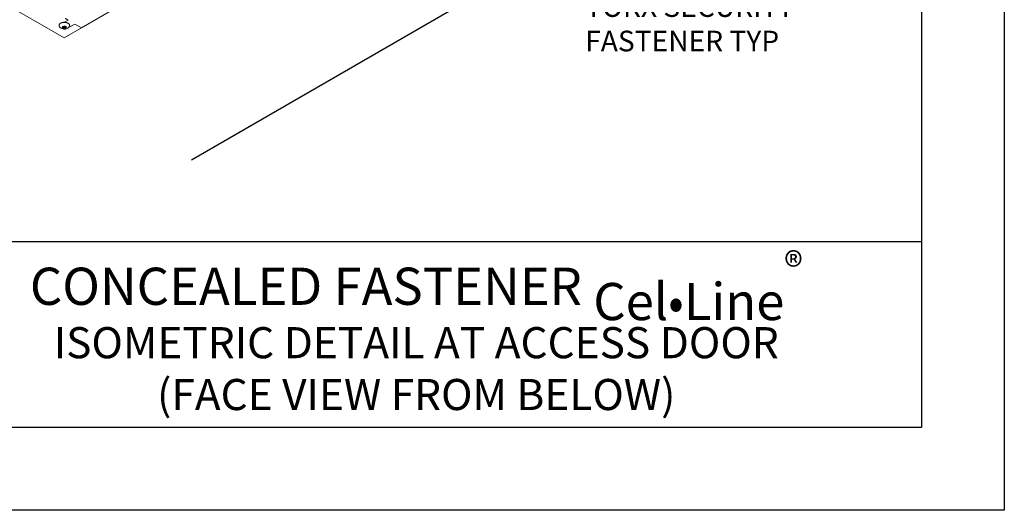
# Model space of a CAD drawing. Extents: x -14 to 222, y 3 to 19.
# Drawn here: x 164 to 170, y 3 to 6 of the extents above; entities that cross this region are included whole.
import ezdxf

# ---------------------------------------------------------------- set-up
doc = ezdxf.new("R2010")
doc.units = 0
doc.header["$LTSCALE"] = 0.5
doc.header["$MEASUREMENT"] = 0
doc.layers.get('0').update_dxf_attribs({"linetype": 'CONTINUOUS'})
doc.layers.get('DEFPOINTS').update_dxf_attribs({"color": 252, "linetype": 'CONTINUOUS'})
for name, color, linetype in [('DETAIL', 1, 'CONTINUOUS'), ('DIM', 1, 'CONTINUOUS'), ('PANEL', 60, 'CONTINUOUS'), ('TEXT', 3, 'CONTINUOUS')]:
    doc.layers.add(name, color=color, linetype=linetype)
doc.styles.add('STD', font='arial.ttf')

# ---------------------------------------------------------------- blocks, each defined once
blk = doc.blocks.new('CLCONC-ACDOOR-ISO')
at = {"layer": 'DETAIL', "linetype": 'Continuous', "lineweight": 0, "extrusion": (-1.11022e-16, 0.816497, -0.57735)}
for p, q in [((-66.4157, 46.6422), (-69.3902, 48.3595)), ((-65.8905, 46.9454), (-66.311, 46.7026)), ((-66.4135, 46.7362), (-66.3913, 46.749)), ((-66.4119, 46.7362), (-66.3906, 46.7485)), ((-66.3913, 46.749), (-66.409, 46.7592)), ((-66.3906, 46.7485), (-66.4068, 46.7579)), ((-66.4254, 46.7048), (-66.4191, 46.7065)), ((-66.4248, 46.703), (-66.4248, 46.705)), ((-66.4176, 46.7034), (-66.4246, 46.7031)), ((-66.4232, 46.7099), (-66.4232, 46.7109)), ((-66.4191, 46.7065), (-66.4231, 46.7098)), ((-66.4209, 46.7111), (-66.4152, 46.7088)), ((-66.4191, 46.7065), (-66.4191, 46.7104)), ((-66.4191, 46.7092), (-66.4176, 46.7092)), ((-66.4183, 46.6994), (-66.4176, 46.7034)), ((-66.4176, 46.7034), (-66.4176, 46.7092)), ((-66.416, 46.7057), (-66.416, 46.7091)), ((-66.4157, 46.6422), (-66.311, 46.7026)), ((-66.4153, 46.7046), (-66.4153, 46.7047)), ((-66.4153, 46.6988), (-66.4153, 46.7046)), ((-66.4152, 46.7088), (-66.4123, 46.7124)), ((-66.4123, 46.7026), (-66.4152, 46.6989)), ((-66.4123, 46.7026), (-66.4123, 46.7046)), ((-66.4066, 46.7003), (-66.4123, 46.7026)), ((-66.4114, 46.7057), (-66.4114, 46.7115)), ((-66.4114, 46.708), (-66.4084, 46.7068)), ((-66.4098, 46.7079), (-66.4098, 46.7129)), ((-66.4092, 46.712), (-66.4098, 46.7079)), ((-66.4098, 46.7079), (-66.4029, 46.7083)), ((-66.4092, 46.7121), (-66.4092, 46.7122)), ((-66.4084, 46.7049), (-66.4084, 46.708)), ((-66.402, 46.7065), (-66.4084, 46.7049)), ((-66.4084, 46.7049), (-66.4044, 46.7016)), ((-66.4065, 46.7002), (-66.4065, 46.7033)), ((-66.4019, 46.7066), (-66.4019, 46.7082)), ((-66.3756, 46.7097), (-66.3825, 46.7137)), ((-66.3756, 46.7106), (-66.3823, 46.7145)), ((-66.3503, 46.7252), (-66.3756, 46.7106)), ((-66.3495, 46.7248), (-66.3756, 46.7097)), ((-66.311, 46.7026), (-66.3503, 46.7252)), ((-66.311, 46.7026), (-66.3495, 46.7248))]:
    blk.add_line(p, q, dxfattribs=at)
at = {"layer": 'DETAIL', "linetype": 'Continuous', "lineweight": 0, "extrusion": (2.09889e-17, -1.11022e-16, -1)}
blk.add_ellipse((-66.4137, 46.717), major_axis=(0.0317, 0), ratio=0.57735, start_param=-2.356194, end_param=0.239779, dxfattribs=at)
at = {"layer": 'DETAIL', "linetype": 'Continuous', "lineweight": 0, "extrusion": (1.2088e-16, -3.88578e-16, -1)}
blk.add_ellipse((-66.4137, 46.717), major_axis=(-0.0317, 0), ratio=0.57735, start_param=-0.239779, end_param=0.785398, dxfattribs=at)
at = {"layer": 'DETAIL', "linetype": 'Continuous', "lineweight": 0, "extrusion": (7.54993e-17, -1.66533e-16, -1)}
blk.add_ellipse((-66.4137, 46.7057), major_axis=(-0.0118, 0), ratio=0.57735, start_param=-0.126105, end_param=0.649703, dxfattribs=at)
at = {"layer": 'DETAIL', "linetype": 'Continuous', "lineweight": 0, "extrusion": (-1.51724e-16, -1.66533e-16, -1)}
blk.add_ellipse((-66.4137, 46.7057), major_axis=(-0.0118, 0), ratio=0.57735, start_param=-1.173302, end_param=-0.397494, dxfattribs=at)
at = {"layer": 'DETAIL', "linetype": 'Continuous', "lineweight": 0, "extrusion": (1.18911e-17, -2.77556e-16, -1)}
blk.add_ellipse((-66.4137, 46.7057), major_axis=(0.0118, 0), ratio=0.57735, start_param=-2.2205, end_param=-1.444692, dxfattribs=at)
at = {"layer": 'DETAIL', "linetype": 'Continuous', "lineweight": 0}
for centre, major_axis, start_param, end_param in [((-66.4167, 46.705), (0.00159, 0), -2.171218, -0.428394), ((-66.4137, 46.7057), (-0.00231, 0), -3.926991, 2.356194)]:
    blk.add_ellipse(centre, major_axis=major_axis, ratio=0.57735, start_param=start_param, end_param=end_param, dxfattribs=at)
at = {"layer": 'DETAIL', "linetype": 'Continuous', "lineweight": 0, "extrusion": (-1.04309e-16, -2.22045e-16, -1)}
blk.add_ellipse((-66.4137, 46.7057), major_axis=(-0.0118, 0), ratio=0.57735, start_param=-2.2205, end_param=-1.444692, dxfattribs=at)
at = {"layer": 'DETAIL', "linetype": 'Continuous', "lineweight": 0, "extrusion": (2.77334e-32, -1.66533e-16, -1)}
blk.add_ellipse((-66.4137, 46.7115), major_axis=(0.00231, 0), ratio=0.57735, start_param=-0.848876, end_param=0, dxfattribs=at)
at = {"layer": 'DETAIL', "linetype": 'Continuous', "lineweight": 0, "extrusion": (4.29279e-17, -1.11022e-16, -1)}
blk.add_ellipse((-66.4137, 46.7057), major_axis=(0.0118, 0), ratio=0.57735, start_param=-1.173302, end_param=-0.397494, dxfattribs=at)
at = {"layer": 'DETAIL', "linetype": 'Continuous', "lineweight": 0, "extrusion": (-5.17831e-18, -3.33067e-16, -1)}
blk.add_ellipse((-66.4137, 46.7057), major_axis=(0.0118, 0), ratio=0.57735, start_param=-0.126105, end_param=0.649703, dxfattribs=at)
at = {"layer": 'DETAIL', "linetype": 'Continuous', "lineweight": 0}
for points, knots in [([(-66.4455, 46.717), (-66.4455, 46.719), (-66.445, 46.7209), (-66.4431, 46.7247), (-66.4416, 46.7265), (-66.4378, 46.7298), (-66.4354, 46.7313), (-66.4299, 46.7337), (-66.4268, 46.7346), (-66.4203, 46.7359), (-66.4169, 46.7362), (-66.4102, 46.7362), (-66.4068, 46.7358), (-66.4004, 46.7346), (-66.3973, 46.7336), (-66.3919, 46.7311), (-66.3895, 46.7296), (-66.3855, 46.7262), (-66.384, 46.7242), (-66.3824, 46.7205), (-66.382, 46.7187), (-66.382, 46.717)], [2.356194, 2.356194, 2.356194, 2.356194, 2.641748, 2.641748, 2.946217, 2.946217, 3.273216, 3.273216, 3.603767, 3.603767, 3.932609, 3.932609, 4.260664, 4.260664, 4.589555, 4.589555, 4.920134, 4.920134, 5.246667, 5.246667, 5.497787, 5.497787, 5.497787, 5.497787]), ([(-66.3829, 46.7127), (-66.384, 46.7101), (-66.3854, 46.7079), (-66.3889, 46.7038), (-66.391, 46.702), (-66.3959, 46.6988), (-66.3988, 46.6975), (-66.4051, 46.6955), (-66.4086, 46.6949), (-66.4158, 46.6947), (-66.4194, 46.695), (-66.4266, 46.6967), (-66.4302, 46.698), (-66.4366, 46.702), (-66.4396, 46.7045), (-66.443, 46.7094), (-66.4438, 46.711), (-66.4446, 46.7127)], [5.737566, 5.737566, 5.737566, 5.737566, 5.949207, 5.949207, 6.213001, 6.213001, 6.566994, 6.566994, 7.003159, 7.003159, 7.451716, 7.451716, 7.896461, 7.896461, 8.259766, 8.259766, 8.399601, 8.399601, 8.399601, 8.399601]), ([(-66.4248, 46.703), (-66.4249, 46.703), (-66.425, 46.703), (-66.4254, 46.7031), (-66.4256, 46.7031), (-66.4259, 46.7032), (-66.4261, 46.7033), (-66.4263, 46.7035), (-66.4264, 46.7036), (-66.4265, 46.7038), (-66.4265, 46.704), (-66.4265, 46.7042), (-66.4264, 46.7043), (-66.4262, 46.7045), (-66.4261, 46.7045), (-66.426, 46.7046), (-66.4259, 46.7047), (-66.4258, 46.7047), (-66.4257, 46.7048), (-66.4256, 46.7048), (-66.4256, 46.7048)], [-0.02667153, -0.02667153, -0.02667153, -0.02667153, -0.02392628, -0.02392628, -0.01990396, -0.01990396, -0.01567738, -0.01567738, -0.0114292, -0.0114292, -0.00738519, -0.00738519, -0.00355289, -0.00355289, 0, 0, 0, 0.00249762, 0.00249762, 0.00349684, 0.00349684, 0.00349684, 0.00349684]), ([(-66.4232, 46.7099), (-66.4233, 46.7099), (-66.4233, 46.71), (-66.4234, 46.7101), (-66.4235, 46.7102), (-66.4235, 46.7103), (-66.4235, 46.7104), (-66.4235, 46.7106), (-66.4234, 46.7107), (-66.4233, 46.7109), (-66.4231, 46.711), (-66.4228, 46.7112), (-66.4226, 46.7112), (-66.4223, 46.7113), (-66.4221, 46.7113), (-66.4217, 46.7113), (-66.4216, 46.7113), (-66.4213, 46.7112), (-66.4211, 46.7112), (-66.421, 46.7112)], [-0.03015703, -0.03015703, -0.03015703, -0.03015703, -0.02763399, -0.02763399, -0.02579333, -0.02579333, -0.02282775, -0.02282775, -0.01859326, -0.01859326, -0.01437447, -0.01437447, -0.01035745, -0.01035745, -0.00655866, -0.00655866, -0.00305479, -0.00305479, 0, 0, 0, 0]), ([(-66.4153, 46.6988), (-66.4153, 46.6988), (-66.4154, 46.6987), (-66.4156, 46.6985), (-66.4158, 46.6985), (-66.4161, 46.6984), (-66.4163, 46.6983), (-66.4168, 46.6983), (-66.417, 46.6983), (-66.4174, 46.6984), (-66.4175, 46.6984), (-66.4178, 46.6986), (-66.418, 46.6986), (-66.4182, 46.6988), (-66.4182, 46.6989), (-66.4183, 46.699), (-66.4183, 46.6991), (-66.4183, 46.6992), (-66.4183, 46.6993), (-66.4183, 46.6993), (-66.4183, 46.6993)], [-0.02667175, -0.02667175, -0.02667175, -0.02667175, -0.02392646, -0.02392646, -0.01990408, -0.01990408, -0.01567746, -0.01567746, -0.01142924, -0.01142924, -0.00738521, -0.00738521, -0.0035529, -0.0035529, 0, 0, 0, 0.00293301, 0.00293301, 0.00349797, 0.00349797, 0.00349797, 0.00349797]), ([(-66.4122, 46.7125), (-66.4121, 46.7126), (-66.412, 46.7127), (-66.4118, 46.7128), (-66.4117, 46.7129), (-66.4113, 46.713), (-66.4111, 46.713), (-66.4107, 46.7131), (-66.4105, 46.7131), (-66.4101, 46.713), (-66.4099, 46.7129), (-66.4096, 46.7128), (-66.4095, 46.7127), (-66.4093, 46.7125), (-66.4092, 46.7124), (-66.4092, 46.7123), (-66.4092, 46.7123), (-66.4091, 46.7122), (-66.4092, 46.7121), (-66.4092, 46.7121), (-66.4092, 46.7121)], [-0.02667173, -0.02667173, -0.02667173, -0.02667173, -0.02392645, -0.02392645, -0.01990407, -0.01990407, -0.01567745, -0.01567745, -0.01142924, -0.01142924, -0.00738521, -0.00738521, -0.0035529, -0.0035529, 0, 0, 0, 0.00320886, 0.00320886, 0.00349918, 0.00349918, 0.00349918, 0.00349918]), ([(-66.4043, 46.7015), (-66.4042, 46.7014), (-66.4041, 46.7014), (-66.404, 46.7012), (-66.404, 46.7012), (-66.404, 46.7011), (-66.404, 46.701), (-66.404, 46.7008), (-66.404, 46.7007), (-66.4042, 46.7004), (-66.4043, 46.7004), (-66.4046, 46.7002), (-66.4048, 46.7001), (-66.4052, 46.7001), (-66.4054, 46.7), (-66.4057, 46.7), (-66.4059, 46.7), (-66.4062, 46.7001), (-66.4063, 46.7002), (-66.4065, 46.7002)], [-0.03015703, -0.03015703, -0.03015703, -0.03015703, -0.02763399, -0.02763399, -0.02579333, -0.02579333, -0.02282775, -0.02282775, -0.01859326, -0.01859326, -0.01437447, -0.01437447, -0.01035745, -0.01035745, -0.00655866, -0.00655866, -0.00305479, -0.00305479, 0, 0, 0, 0]), ([(-66.4027, 46.7083), (-66.4026, 46.7083), (-66.4024, 46.7083), (-66.4021, 46.7083), (-66.4019, 46.7083), (-66.4016, 46.7081), (-66.4014, 46.7081), (-66.4011, 46.7079), (-66.4011, 46.7078), (-66.401, 46.7075), (-66.4009, 46.7074), (-66.401, 46.7072), (-66.4011, 46.7071), (-66.4012, 46.7069), (-66.4013, 46.7068), (-66.4015, 46.7067), (-66.4015, 46.7067), (-66.4016, 46.7067), (-66.4017, 46.7066), (-66.4018, 46.7066), (-66.4019, 46.7066)], [-0.02667174, -0.02667174, -0.02667174, -0.02667174, -0.02392645, -0.02392645, -0.01990408, -0.01990408, -0.01567746, -0.01567746, -0.01142924, -0.01142924, -0.00738521, -0.00738521, -0.0035529, -0.0035529, 0, 0, 0, 0.00126507, 0.00126507, 0.00349791, 0.00349791, 0.00349791, 0.00349791])]:
    blk.add_open_spline(points, degree=3, knots=knots, dxfattribs=at)
for points in [[(-66.4256, 46.7048), (-66.4255, 46.7048), (-66.4255, 46.7048), (-66.4254, 46.7048)], [(-66.4246, 46.7031), (-66.4247, 46.703), (-66.4247, 46.703), (-66.4248, 46.703)], [(-66.4231, 46.7098), (-66.4231, 46.7098), (-66.4232, 46.7099), (-66.4232, 46.7099)], [(-66.421, 46.7112), (-66.421, 46.7111), (-66.4209, 46.7111), (-66.4209, 46.7111)], [(-66.4183, 46.6993), (-66.4183, 46.6993), (-66.4183, 46.6994), (-66.4183, 46.6994)], [(-66.4152, 46.6989), (-66.4152, 46.6989), (-66.4153, 46.6989), (-66.4153, 46.6988)], [(-66.4123, 46.7124), (-66.4122, 46.7125), (-66.4122, 46.7125), (-66.4122, 46.7125)], [(-66.4092, 46.7121), (-66.4092, 46.712), (-66.4092, 46.712), (-66.4092, 46.712)], [(-66.4065, 46.7002), (-66.4065, 46.7002), (-66.4066, 46.7002), (-66.4066, 46.7003)], [(-66.4044, 46.7016), (-66.4043, 46.7015), (-66.4043, 46.7015), (-66.4043, 46.7015)], [(-66.4029, 46.7083), (-66.4028, 46.7083), (-66.4028, 46.7083), (-66.4027, 46.7083)], [(-66.4019, 46.7066), (-66.4019, 46.7066), (-66.402, 46.7066), (-66.402, 46.7065)]]:
    blk.add_open_spline(points, degree=3, dxfattribs=at)
at = {"layer": 'PANEL'}
blk.add_line((-61.9891, 48.0137), (-65.6445, 45.9032), dxfattribs=at)
at = {"layer": 'DIM', "insert": (-63.2646, 47.1019), "char_height": 0.125, "attachment_point": 1, "style": 'STD'}
blk.add_mtext('\\A1;#12 X 3/4"\\PTORX SECURITY\\PFASTENER TYP', dxfattribs=at)

msp = doc.modelspace()

# ---------------------------------------------------------------- linework, layer by layer
at = {"color": 254}
for points in [[(158.9123, 11.5107), (169.1173, 11.5107), (169.1173, 3.7459), (158.9123, 3.7459)], [(163.006, 4.8709), (169.1173, 4.8709), (169.1173, 3.7459), (163.006, 3.7459)]]:
    msp.add_lwpolyline(points, close=True, dxfattribs=at)
at = {"layer": 'DEFPOINTS'}
msp.add_lwpolyline([(158.4123, 12.0107), (169.6173, 12.0107), (169.6173, 3.2459), (158.4123, 3.2459)], close=True, dxfattribs=at)

# ---------------------------------------------------------------- block references
msp.add_blockref('CLCONC-ACDOOR-ISO', (230.3478, -40.5406))

# ---------------------------------------------------------------- texts
at = {"layer": 'TEXT', "attachment_point": 5, "style": 'STD'}
for s, insert, char_height, width in [('\\A1;CONCEALED FASTENER Cel{\\fArial Narrow|b0|i0|c0|p34;\\W0.9;•}Line{\\H0.75833x;\\S®^ ;}', (166.0617, 4.5999), 0.225, 5.500125), ('ISOMETRIC DETAIL AT ACCESS DOOR\\P(FACE VIEW FROM BELOW)', (166.0617, 4.0779), 0.188, 5.724333)]:
    msp.add_mtext(s, dxfattribs=dict(at, insert=insert, char_height=char_height, width=width))

doc.saveas('drawing.dxf')
